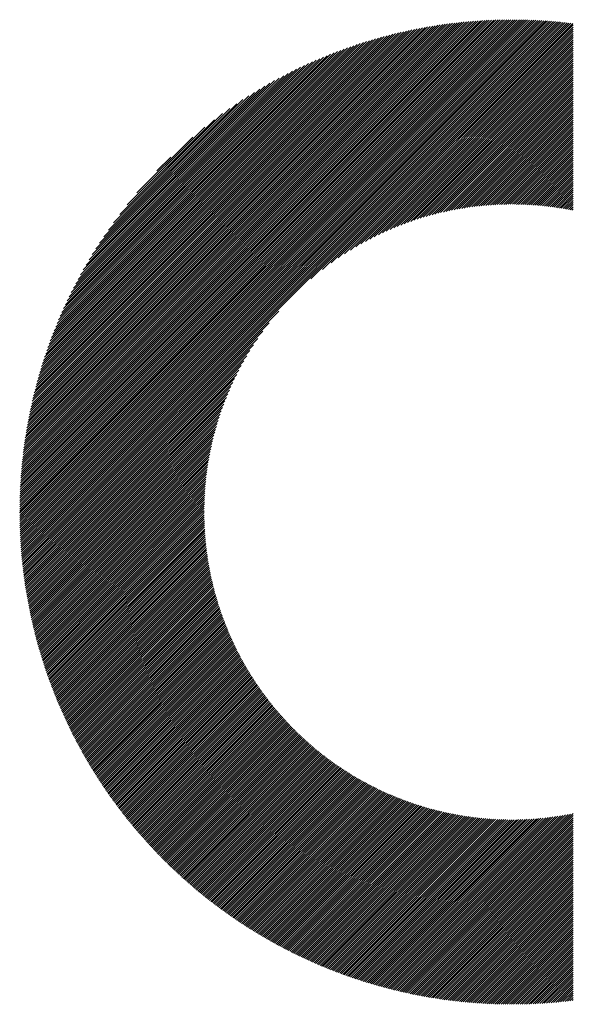
# Model space of a CAD drawing. Units: millimetres. Extents: x -325 to 305, y -254 to 193.
# Drawn here: x -227 to -210, y -196 to -167 of the extents above; entities that cross this region are included whole.
import ezdxf

# ---------------------------------------------------------------- set-up
doc = ezdxf.new("R2010")
doc.units = ezdxf.units.MM
doc.layers.add('CAXA0', color=7, linetype='Continuous', lineweight=70)
doc.layers.add('CAXA5', color=4, linetype='Continuous', lineweight=25)

# ---------------------------------------------------------------- blocks, each defined once
blk = doc.blocks.new('CAXBLOCK74')
at = {"layer": 'CAXA0', "color": 0, "linetype": 'Continuous', "lineweight": 25}
for p, q in [((-226.526, -181.262), (-211.91, -166.647)), ((-226.525, -181.199), (-211.973, -166.647)), ((-226.525, -181.136), (-212.037, -166.647)), ((-226.524, -181.072), (-212.1, -166.648)), ((-226.523, -181.008), (-212.164, -166.649)), ((-226.522, -180.944), (-212.228, -166.651)), ((-226.52, -180.879), (-212.293, -166.652)), ((-226.518, -180.814), (-212.358, -166.654)), ((-226.516, -180.749), (-212.423, -166.656)), ((-226.513, -180.684), (-212.488, -166.659)), ((-226.51, -180.618), (-212.554, -166.662)), ((-226.507, -180.552), (-212.62, -166.665)), ((-226.504, -180.486), (-212.686, -166.668)), ((-226.5, -180.419), (-212.753, -166.672)), ((-226.496, -180.352), (-212.82, -166.676)), ((-226.491, -180.285), (-212.887, -166.681)), ((-226.488, -181.287), (-211.847, -166.647)), ((-226.487, -180.217), (-212.955, -166.686)), ((-226.481, -180.149), (-213.023, -166.691)), ((-226.476, -180.081), (-213.092, -166.696)), ((-226.47, -180.012), (-213.16, -166.702)), ((-226.464, -179.943), (-213.229, -166.708)), ((-226.457, -179.874), (-213.299, -166.715)), ((-226.45, -179.804), (-213.369, -166.722)), ((-226.443, -179.734), (-213.439, -166.729)), ((-226.435, -179.663), (-213.509, -166.737)), ((-226.427, -179.592), (-213.58, -166.745)), ((-226.425, -181.287), (-211.785, -166.647)), ((-226.419, -179.521), (-213.652, -166.753)), ((-226.41, -179.449), (-213.723, -166.762)), ((-226.401, -179.377), (-213.796, -166.772)), ((-226.391, -179.304), (-213.868, -166.781)), ((-226.381, -179.231), (-213.941, -166.792)), ((-226.37, -179.158), (-214.015, -166.802)), ((-226.362, -181.287), (-211.722, -166.647)), ((-226.359, -179.084), (-214.089, -166.813)), ((-226.347, -179.009), (-214.163, -166.825)), ((-226.335, -178.934), (-214.238, -166.837)), ((-226.323, -178.859), (-214.313, -166.849)), ((-226.31, -178.783), (-214.389, -166.862)), ((-226.299, -181.287), (-211.66, -166.648)), ((-226.297, -178.707), (-214.465, -166.876)), ((-226.283, -178.63), (-214.542, -166.89)), ((-226.268, -178.553), (-214.62, -166.904)), ((-226.237, -181.287), (-211.599, -166.649)), ((-226.174, -181.287), (-211.537, -166.651)), ((-226.111, -181.287), (-211.476, -166.652)), ((-226.048, -181.287), (-211.415, -166.654)), ((-225.985, -181.287), (-211.354, -166.656)), ((-225.922, -181.287), (-211.293, -166.658)), ((-225.859, -181.287), (-211.233, -166.661)), ((-225.796, -181.287), (-211.173, -166.664)), ((-225.734, -181.287), (-211.113, -166.667)), ((-225.671, -181.287), (-211.054, -166.67)), ((-225.608, -181.287), (-210.994, -166.674)), ((-225.545, -181.287), (-210.935, -166.677)), ((-225.482, -181.287), (-210.876, -166.681)), ((-225.419, -181.287), (-210.818, -166.685)), ((-225.356, -181.287), (-210.759, -166.69)), ((-225.294, -181.287), (-210.701, -166.694)), ((-225.231, -181.287), (-210.643, -166.699)), ((-225.168, -181.287), (-210.585, -166.704)), ((-225.105, -181.287), (-210.527, -166.71)), ((-225.042, -181.287), (-210.47, -166.715)), ((-224.979, -181.287), (-210.413, -166.721)), ((-224.916, -181.287), (-210.356, -166.727)), ((-224.853, -181.287), (-210.299, -166.733)), ((-217.862, -174.358), (-210.242, -166.739)), ((-217.512, -174.071), (-210.186, -166.745)), ((-217.258, -173.88), (-210.13, -166.752)), ((-217.046, -173.731), (-210.074, -166.759)), ((-216.858, -173.606), (-210.055, -166.803)), ((-216.687, -173.498), (-210.055, -166.866)), ((-226.253, -178.475), (-214.697, -166.919)), ((-226.237, -178.396), (-214.776, -166.935)), ((-226.221, -178.317), (-214.855, -166.951)), ((-226.205, -178.238), (-214.934, -166.968)), ((-226.187, -178.158), (-215.015, -166.985)), ((-226.169, -178.077), (-215.095, -167.003)), ((-226.151, -177.995), (-215.177, -167.021)), ((-226.132, -177.913), (-215.259, -167.041)), ((-226.112, -177.831), (-215.342, -167.06)), ((-226.091, -177.747), (-215.425, -167.081)), ((-226.07, -177.663), (-215.509, -167.102)), ((-226.048, -177.578), (-215.594, -167.124)), ((-226.025, -177.493), (-215.679, -167.147)), ((-226.002, -177.407), (-215.766, -167.17)), ((-225.978, -177.319), (-215.853, -167.194)), ((-216.529, -173.403), (-210.055, -166.929)), ((-216.381, -173.317), (-210.055, -166.992)), ((-216.24, -173.24), (-210.055, -167.054)), ((-216.106, -173.169), (-210.055, -167.117)), ((-215.978, -173.103), (-210.055, -167.18)), ((-225.953, -177.232), (-215.941, -167.219)), ((-225.927, -177.143), (-216.029, -167.245)), ((-225.9, -177.053), (-216.119, -167.272)), ((-225.872, -176.963), (-216.21, -167.3)), ((-225.844, -176.871), (-216.301, -167.328)), ((-225.814, -176.779), (-216.394, -167.358)), ((-225.784, -176.685), (-216.487, -167.389)), ((-225.752, -176.591), (-216.582, -167.42)), ((-225.719, -176.495), (-216.677, -167.453)), ((-225.685, -176.398), (-216.774, -167.487)), ((-215.854, -173.043), (-210.055, -167.243)), ((-215.735, -172.986), (-210.055, -167.306)), ((-215.62, -172.934), (-210.055, -167.369)), ((-215.508, -172.884), (-210.055, -167.432)), ((-225.65, -176.3), (-216.872, -167.522)), ((-225.614, -176.201), (-216.971, -167.558)), ((-225.576, -176.101), (-217.072, -167.596)), ((-225.537, -175.999), (-217.174, -167.635)), ((-225.497, -175.895), (-217.277, -167.676)), ((-225.455, -175.79), (-217.382, -167.718)), ((-225.411, -175.684), (-217.488, -167.761)), ((-215.399, -172.838), (-210.055, -167.495)), ((-215.292, -172.795), (-210.055, -167.557)), ((-215.189, -172.754), (-210.055, -167.62)), ((-215.087, -172.715), (-210.055, -167.683)), ((-214.988, -172.679), (-210.055, -167.746)), ((-225.366, -175.576), (-217.597, -167.807)), ((-225.319, -175.466), (-217.707, -167.854)), ((-225.27, -175.354), (-217.818, -167.903)), ((-225.218, -175.24), (-217.932, -167.954)), ((-225.165, -175.124), (-218.049, -168.007)), ((-225.109, -175.005), (-218.167, -168.063)), ((-214.891, -172.644), (-210.055, -167.809)), ((-214.795, -172.612), (-210.055, -167.872)), ((-214.701, -172.581), (-210.055, -167.935)), ((-214.609, -172.552), (-210.055, -167.997)), ((-214.519, -172.524), (-210.055, -168.06)), ((-225.051, -174.884), (-218.288, -168.121)), ((-224.99, -174.76), (-218.412, -168.182)), ((-224.926, -174.634), (-218.539, -168.246)), ((-224.859, -174.503), (-218.669, -168.313)), ((-214.429, -172.498), (-210.055, -168.123)), ((-214.342, -172.473), (-210.055, -168.186)), ((-214.255, -172.449), (-210.055, -168.249)), ((-214.17, -172.427), (-210.055, -168.312)), ((-224.789, -174.37), (-218.802, -168.384)), ((-224.714, -174.232), (-218.94, -168.458)), ((-224.635, -174.09), (-219.082, -168.537)), ((-224.551, -173.943), (-219.229, -168.622)), ((-214.086, -172.405), (-210.055, -168.375)), ((-214.003, -172.385), (-210.055, -168.437)), ((-213.921, -172.366), (-210.055, -168.5)), ((-213.84, -172.348), (-210.055, -168.563)), ((-213.76, -172.331), (-210.055, -168.626)), ((-224.461, -173.791), (-219.381, -168.711)), ((-224.365, -173.632), (-219.54, -168.807)), ((-224.261, -173.465), (-219.707, -168.911)), ((-213.681, -172.315), (-210.055, -168.689)), ((-213.602, -172.299), (-210.055, -168.752)), ((-213.525, -172.285), (-210.055, -168.815)), ((-213.449, -172.271), (-210.055, -168.878)), ((-213.373, -172.259), (-210.055, -168.94)), ((-224.148, -173.29), (-219.883, -169.024)), ((-224.025, -173.103), (-220.069, -169.148)), ((-213.298, -172.247), (-210.055, -169.003)), ((-213.224, -172.235), (-210.055, -169.066)), ((-213.151, -172.225), (-210.055, -169.129)), ((-213.078, -172.215), (-210.055, -169.192)), ((-223.887, -172.903), (-220.27, -169.285)), ((-223.731, -172.684), (-220.488, -169.441)), ((-213.006, -172.206), (-210.055, -169.255)), ((-212.934, -172.197), (-210.055, -169.318)), ((-212.864, -172.189), (-210.055, -169.38)), ((-212.794, -172.182), (-210.055, -169.443)), ((-212.724, -172.175), (-210.055, -169.506)), ((-223.55, -172.44), (-220.732, -169.622)), ((-212.655, -172.169), (-210.055, -169.569)), ((-212.587, -172.164), (-210.055, -169.632)), ((-212.519, -172.159), (-210.055, -169.695)), ((-212.452, -172.154), (-210.055, -169.758)), ((-212.385, -172.15), (-210.055, -169.821)), ((-223.33, -172.157), (-221.015, -169.842)), ((-212.319, -172.147), (-210.055, -169.883)), ((-212.253, -172.144), (-210.055, -169.946)), ((-212.188, -172.142), (-210.055, -170.009)), ((-212.123, -172.14), (-210.055, -170.072)), ((-223.036, -171.8), (-221.372, -170.136)), ((-212.058, -172.138), (-210.055, -170.135)), ((-211.995, -172.137), (-210.055, -170.198)), ((-211.931, -172.137), (-210.055, -170.261)), ((-211.868, -172.137), (-210.055, -170.323)), ((-211.806, -172.137), (-210.055, -170.386)), ((-211.744, -172.138), (-210.055, -170.449)), ((-211.682, -172.139), (-210.055, -170.512)), ((-211.621, -172.141), (-210.055, -170.575)), ((-211.56, -172.143), (-210.055, -170.638)), ((-211.499, -172.145), (-210.055, -170.701)), ((-222.442, -171.143), (-222.029, -170.731)), ((-211.439, -172.148), (-210.055, -170.764)), ((-211.379, -172.151), (-210.055, -170.826)), ((-211.32, -172.154), (-210.055, -170.889)), ((-211.261, -172.158), (-210.055, -170.952)), ((-211.202, -172.162), (-210.055, -171.015)), ((-211.144, -172.167), (-210.055, -171.078)), ((-211.086, -172.172), (-210.055, -171.141)), ((-211.028, -172.177), (-210.055, -171.204)), ((-210.971, -172.183), (-210.055, -171.266)), ((-210.914, -172.188), (-210.055, -171.329)), ((-210.857, -172.195), (-210.055, -171.392)), ((-210.801, -172.201), (-210.055, -171.455)), ((-210.745, -172.208), (-210.055, -171.518)), ((-210.689, -172.215), (-210.055, -171.581)), ((-210.634, -172.223), (-210.055, -171.644)), ((-210.579, -172.23), (-210.055, -171.707)), ((-210.524, -172.239), (-210.055, -171.769)), ((-210.47, -172.247), (-210.055, -171.832)), ((-210.415, -172.256), (-210.055, -171.895)), ((-210.361, -172.265), (-210.055, -171.958)), ((-210.308, -172.274), (-210.055, -172.021)), ((-210.254, -172.283), (-210.055, -172.084)), ((-210.201, -172.293), (-210.055, -172.147)), ((-210.148, -172.303), (-210.055, -172.209)), ((-210.096, -172.313), (-210.055, -172.272)), ((-224.791, -181.287), (-218.814, -175.31)), ((-224.728, -181.287), (-219.101, -175.66)), ((-224.665, -181.287), (-219.292, -175.914)), ((-224.602, -181.287), (-219.441, -176.127)), ((-224.539, -181.287), (-219.566, -176.314)), ((-224.476, -181.287), (-219.674, -176.485)), ((-224.413, -181.287), (-219.769, -176.643)), ((-224.351, -181.287), (-219.855, -176.792)), ((-224.288, -181.287), (-219.933, -176.932)), ((-224.225, -181.287), (-220.004, -177.066)), ((-224.162, -181.287), (-220.069, -177.194)), ((-224.099, -181.287), (-220.13, -177.318)), ((-224.036, -181.287), (-220.186, -177.437)), ((-223.973, -181.287), (-220.239, -177.552)), ((-223.911, -181.287), (-220.288, -177.665)), ((-223.848, -181.287), (-220.334, -177.774)), ((-223.785, -181.287), (-220.377, -177.88)), ((-223.722, -181.287), (-220.418, -177.984)), ((-223.659, -181.287), (-220.457, -178.085)), ((-223.596, -181.287), (-220.493, -178.184)), ((-223.533, -181.287), (-220.528, -178.282)), ((-223.47, -181.287), (-220.56, -178.377)), ((-223.408, -181.287), (-220.591, -178.471)), ((-223.345, -181.287), (-220.621, -178.563)), ((-223.282, -181.287), (-220.648, -178.654)), ((-223.219, -181.287), (-220.675, -178.743)), ((-223.156, -181.287), (-220.7, -178.831)), ((-223.093, -181.287), (-220.723, -178.917)), ((-223.03, -181.287), (-220.746, -179.003)), ((-222.968, -181.287), (-220.767, -179.087)), ((-222.905, -181.287), (-220.787, -179.17)), ((-222.842, -181.287), (-220.806, -179.252)), ((-222.779, -181.287), (-220.824, -179.333)), ((-222.716, -181.287), (-220.841, -179.413)), ((-222.653, -181.287), (-220.858, -179.492)), ((-222.59, -181.287), (-220.873, -179.57)), ((-222.527, -181.287), (-220.887, -179.647)), ((-222.465, -181.287), (-220.901, -179.724)), ((-222.402, -181.287), (-220.914, -179.799)), ((-222.339, -181.287), (-220.926, -179.874)), ((-222.276, -181.287), (-220.937, -179.948)), ((-222.213, -181.287), (-220.948, -180.022)), ((-222.15, -181.287), (-220.957, -180.094)), ((-222.087, -181.287), (-220.967, -180.166)), ((-222.025, -181.287), (-220.975, -180.238)), ((-221.962, -181.287), (-220.983, -180.309)), ((-221.899, -181.287), (-220.99, -180.379)), ((-221.836, -181.287), (-220.997, -180.448)), ((-221.773, -181.287), (-221.003, -180.517)), ((-221.71, -181.287), (-221.009, -180.586)), ((-221.647, -181.287), (-221.013, -180.653)), ((-221.584, -181.287), (-221.018, -180.721)), ((-221.522, -181.287), (-221.022, -180.787)), ((-221.459, -181.287), (-221.025, -180.854)), ((-221.396, -181.287), (-221.028, -180.919)), ((-221.333, -181.287), (-221.03, -180.985)), ((-221.27, -181.287), (-221.032, -181.049)), ((-221.207, -181.287), (-221.034, -181.114)), ((-221.144, -181.287), (-221.035, -181.178)), ((-221.082, -181.287), (-221.035, -181.241)), ((-226.526, -181.325), (-226.488, -181.287)), ((-226.525, -181.45), (-226.362, -181.287)), ((-226.525, -181.387), (-226.425, -181.287)), ((-226.524, -181.512), (-226.299, -181.287)), ((-226.523, -181.574), (-226.237, -181.287)), ((-226.522, -181.635), (-226.174, -181.287)), ((-226.52, -181.696), (-226.111, -181.287)), ((-226.518, -181.757), (-226.048, -181.287)), ((-226.516, -181.818), (-225.985, -181.287)), ((-226.514, -181.879), (-225.922, -181.287)), ((-226.511, -181.939), (-225.859, -181.287)), ((-226.508, -181.999), (-225.796, -181.287)), ((-226.505, -182.059), (-225.734, -181.287)), ((-226.502, -182.119), (-225.671, -181.287)), ((-226.499, -182.178), (-225.608, -181.287)), ((-226.495, -182.237), (-225.545, -181.287)), ((-226.491, -182.296), (-225.482, -181.287)), ((-226.487, -182.355), (-225.419, -181.287)), ((-226.482, -182.413), (-225.356, -181.287)), ((-226.478, -182.471), (-225.294, -181.287)), ((-226.473, -182.53), (-225.231, -181.287)), ((-226.468, -182.587), (-225.168, -181.287)), ((-226.463, -182.645), (-225.105, -181.287)), ((-226.457, -182.702), (-225.042, -181.287)), ((-226.452, -182.76), (-224.979, -181.287)), ((-226.446, -182.817), (-224.916, -181.287)), ((-226.44, -182.873), (-224.853, -181.287)), ((-226.433, -182.93), (-224.791, -181.287)), ((-226.427, -182.986), (-224.728, -181.287)), ((-226.42, -183.042), (-224.665, -181.287)), ((-226.413, -183.098), (-224.602, -181.287)), ((-226.406, -183.154), (-224.539, -181.287)), ((-226.399, -183.21), (-224.476, -181.287)), ((-226.391, -183.265), (-224.413, -181.287)), ((-226.384, -183.321), (-224.351, -181.287)), ((-226.376, -183.376), (-224.288, -181.287)), ((-226.368, -183.43), (-224.225, -181.287)), ((-226.36, -183.485), (-224.162, -181.287)), ((-226.351, -183.54), (-224.099, -181.287)), ((-226.343, -183.594), (-224.036, -181.287)), ((-226.334, -183.648), (-223.973, -181.287)), ((-226.325, -183.702), (-223.911, -181.287)), ((-226.316, -183.756), (-223.848, -181.287)), ((-226.307, -183.809), (-223.785, -181.287)), ((-226.297, -183.863), (-223.722, -181.287)), ((-226.288, -183.916), (-223.659, -181.287)), ((-226.278, -183.969), (-223.596, -181.287)), ((-226.268, -184.022), (-223.533, -181.287)), ((-226.258, -184.075), (-223.47, -181.287)), ((-226.248, -184.127), (-223.408, -181.287)), ((-226.237, -184.18), (-223.345, -181.287)), ((-226.227, -184.232), (-223.282, -181.287)), ((-226.216, -184.284), (-223.219, -181.287)), ((-226.205, -184.336), (-223.156, -181.287)), ((-226.194, -184.388), (-223.093, -181.287)), ((-226.182, -184.439), (-223.03, -181.287)), ((-226.171, -184.491), (-222.968, -181.287)), ((-226.159, -184.542), (-222.905, -181.287)), ((-226.148, -184.593), (-222.842, -181.287)), ((-226.136, -184.644), (-222.779, -181.287)), ((-226.124, -184.695), (-222.716, -181.287)), ((-226.111, -184.746), (-222.653, -181.287)), ((-226.099, -184.796), (-222.59, -181.287)), ((-226.087, -184.846), (-222.527, -181.287)), ((-226.074, -184.897), (-222.465, -181.287)), ((-226.061, -184.947), (-222.402, -181.287)), ((-226.048, -184.996), (-222.339, -181.287)), ((-226.035, -185.046), (-222.276, -181.287)), ((-226.022, -185.096), (-222.213, -181.287)), ((-226.008, -185.145), (-222.15, -181.287)), ((-225.995, -185.195), (-222.087, -181.287)), ((-225.981, -185.244), (-222.025, -181.287)), ((-225.967, -185.293), (-221.962, -181.287)), ((-225.953, -185.342), (-221.899, -181.287)), ((-225.939, -185.39), (-221.836, -181.287)), ((-225.925, -185.439), (-221.773, -181.287)), ((-225.91, -185.487), (-221.71, -181.287)), ((-225.896, -185.536), (-221.647, -181.287)), ((-225.881, -185.584), (-221.584, -181.287)), ((-225.866, -185.632), (-221.522, -181.287)), ((-225.851, -185.68), (-221.459, -181.287)), ((-225.836, -185.728), (-221.396, -181.287)), ((-225.821, -185.775), (-221.333, -181.287)), ((-225.806, -185.823), (-221.27, -181.287)), ((-225.79, -185.87), (-221.207, -181.287)), ((-225.774, -185.917), (-221.144, -181.287)), ((-225.759, -185.964), (-221.082, -181.287)), ((-225.743, -186.011), (-221.035, -181.304)), ((-225.727, -186.058), (-221.035, -181.367)), ((-225.71, -186.105), (-221.034, -181.429)), ((-225.694, -186.151), (-221.033, -181.49)), ((-225.678, -186.198), (-221.032, -181.552)), ((-225.661, -186.244), (-221.03, -181.613)), ((-225.644, -186.29), (-221.027, -181.673)), ((-225.628, -186.336), (-221.025, -181.733)), ((-225.611, -186.382), (-221.021, -181.793)), ((-225.594, -186.428), (-221.018, -181.852)), ((-225.576, -186.474), (-221.014, -181.911)), ((-225.559, -186.519), (-221.01, -181.97)), ((-225.542, -186.565), (-221.005, -182.028)), ((-225.524, -186.61), (-221, -182.086)), ((-225.506, -186.655), (-220.995, -182.144)), ((-225.488, -186.7), (-220.99, -182.201)), ((-225.47, -186.745), (-220.984, -182.258)), ((-225.452, -186.79), (-220.978, -182.315)), ((-225.434, -186.834), (-220.971, -182.371)), ((-225.416, -186.879), (-220.964, -182.427)), ((-225.397, -186.923), (-220.957, -182.483)), ((-225.379, -186.968), (-220.95, -182.538)), ((-225.36, -187.012), (-220.942, -182.593)), ((-225.341, -187.056), (-220.934, -182.648)), ((-225.322, -187.1), (-220.925, -182.703)), ((-225.303, -187.144), (-220.917, -182.757)), ((-225.284, -187.187), (-220.908, -182.811)), ((-225.265, -187.231), (-220.898, -182.864)), ((-225.246, -187.274), (-220.889, -182.918)), ((-225.226, -187.318), (-220.879, -182.971)), ((-225.206, -187.361), (-220.869, -183.024)), ((-225.187, -187.404), (-220.859, -183.076)), ((-225.167, -187.447), (-220.848, -183.129)), ((-225.147, -187.49), (-220.837, -183.181)), ((-225.127, -187.533), (-220.826, -183.232)), ((-225.107, -187.575), (-220.815, -183.284)), ((-225.086, -187.618), (-220.803, -183.335)), ((-225.066, -187.66), (-220.791, -183.386)), ((-225.045, -187.703), (-220.779, -183.437)), ((-225.025, -187.745), (-220.767, -183.487)), ((-225.004, -187.787), (-220.754, -183.538)), ((-224.983, -187.829), (-220.742, -183.588)), ((-224.962, -187.871), (-220.728, -183.637)), ((-224.941, -187.913), (-220.715, -183.687)), ((-224.92, -187.954), (-220.702, -183.736)), ((-224.898, -187.996), (-220.688, -183.785)), ((-224.877, -188.037), (-220.674, -183.834)), ((-224.855, -188.079), (-220.66, -183.883)), ((-224.834, -188.12), (-220.645, -183.931)), ((-224.812, -188.161), (-220.63, -183.979)), ((-224.79, -188.202), (-220.616, -184.027)), ((-224.768, -188.243), (-220.6, -184.075)), ((-224.746, -188.284), (-220.585, -184.123)), ((-224.724, -188.324), (-220.57, -184.17)), ((-224.701, -188.365), (-220.554, -184.217)), ((-224.679, -188.405), (-220.538, -184.264)), ((-224.656, -188.446), (-220.522, -184.311)), ((-224.634, -188.486), (-220.505, -184.357)), ((-224.611, -188.526), (-220.489, -184.403)), ((-224.588, -188.566), (-220.472, -184.449)), ((-224.565, -188.606), (-220.455, -184.495)), ((-224.542, -188.646), (-220.437, -184.541)), ((-224.519, -188.685), (-220.42, -184.586)), ((-224.496, -188.725), (-220.402, -184.632)), ((-224.472, -188.764), (-220.385, -184.677)), ((-224.449, -188.804), (-220.367, -184.721)), ((-224.425, -188.843), (-220.348, -184.766)), ((-224.402, -188.882), (-220.33, -184.811)), ((-224.378, -188.921), (-220.311, -184.855)), ((-224.354, -188.96), (-220.293, -184.899)), ((-224.33, -188.999), (-220.274, -184.943)), ((-224.306, -189.038), (-220.254, -184.986)), ((-224.282, -189.077), (-220.235, -185.03)), ((-224.257, -189.115), (-220.215, -185.073)), ((-224.233, -189.154), (-220.196, -185.116)), ((-224.208, -189.192), (-220.176, -185.159)), ((-224.184, -189.23), (-220.156, -185.202)), ((-224.159, -189.268), (-220.135, -185.245)), ((-224.134, -189.306), (-220.115, -185.287)), ((-224.109, -189.344), (-220.094, -185.329)), ((-224.084, -189.382), (-220.073, -185.371)), ((-224.059, -189.42), (-220.052, -185.413)), ((-224.034, -189.458), (-220.031, -185.455)), ((-224.009, -189.495), (-220.01, -185.496)), ((-223.983, -189.533), (-219.988, -185.538)), ((-223.958, -189.57), (-219.967, -185.579)), ((-223.932, -189.607), (-219.945, -185.62)), ((-223.906, -189.644), (-219.923, -185.661)), ((-223.88, -189.681), (-219.9, -185.701)), ((-223.855, -189.718), (-219.878, -185.742)), ((-223.829, -189.755), (-219.855, -185.782)), ((-223.802, -189.792), (-219.833, -185.822)), ((-223.776, -189.828), (-219.81, -185.862)), ((-223.75, -189.865), (-219.787, -185.902)), ((-223.723, -189.901), (-219.763, -185.941)), ((-223.697, -189.938), (-219.74, -185.981)), ((-223.67, -189.974), (-219.716, -186.02)), ((-223.644, -190.01), (-219.693, -186.059)), ((-223.617, -190.046), (-219.669, -186.098)), ((-223.59, -190.082), (-219.645, -186.137)), ((-223.563, -190.118), (-219.62, -186.176)), ((-223.536, -190.154), (-219.596, -186.214)), ((-223.508, -190.189), (-219.571, -186.252)), ((-223.481, -190.225), (-219.547, -186.29)), ((-223.454, -190.26), (-219.522, -186.328)), ((-223.426, -190.296), (-219.497, -186.366)), ((-223.399, -190.331), (-219.471, -186.404)), ((-223.371, -190.366), (-219.446, -186.441)), ((-223.343, -190.401), (-219.42, -186.479)), ((-223.315, -190.436), (-219.395, -186.516)), ((-223.287, -190.471), (-219.369, -186.553)), ((-223.259, -190.506), (-219.343, -186.589)), ((-223.231, -190.54), (-219.317, -186.626)), ((-223.203, -190.575), (-219.29, -186.663)), ((-223.174, -190.61), (-219.264, -186.699)), ((-223.146, -190.644), (-219.237, -186.735)), ((-223.117, -190.678), (-219.21, -186.771)), ((-223.088, -190.712), (-219.183, -186.807)), ((-223.06, -190.747), (-219.156, -186.843)), ((-223.031, -190.781), (-219.129, -186.878)), ((-223.002, -190.814), (-219.101, -186.914)), ((-222.973, -190.848), (-219.074, -186.949)), ((-222.944, -190.882), (-219.046, -186.984)), ((-222.914, -190.916), (-219.018, -187.019)), ((-222.885, -190.949), (-218.99, -187.054)), ((-222.856, -190.982), (-218.962, -187.088)), ((-222.826, -191.016), (-218.933, -187.123)), ((-222.796, -191.049), (-218.905, -187.157)), ((-222.767, -191.082), (-218.876, -187.191)), ((-222.737, -191.115), (-218.847, -187.225)), ((-222.707, -191.148), (-218.818, -187.259)), ((-222.677, -191.181), (-218.789, -187.293)), ((-222.647, -191.214), (-218.76, -187.326)), ((-222.617, -191.246), (-218.73, -187.36)), ((-222.586, -191.279), (-218.7, -187.393)), ((-222.556, -191.311), (-218.671, -187.426)), ((-222.525, -191.344), (-218.641, -187.459)), ((-222.495, -191.376), (-218.611, -187.492)), ((-222.464, -191.408), (-218.58, -187.524)), ((-222.433, -191.44), (-218.55, -187.557)), ((-222.402, -191.472), (-218.519, -187.589)), ((-222.371, -191.504), (-218.489, -187.621)), ((-222.34, -191.536), (-218.458, -187.653)), ((-222.309, -191.568), (-218.427, -187.685)), ((-222.278, -191.599), (-218.396, -187.717)), ((-222.247, -191.631), (-218.364, -187.749)), ((-222.215, -191.662), (-218.333, -187.78)), ((-222.184, -191.694), (-218.301, -187.811)), ((-222.152, -191.725), (-218.27, -187.842)), ((-222.12, -191.756), (-218.238, -187.873)), ((-222.088, -191.787), (-218.206, -187.904)), ((-222.056, -191.818), (-218.173, -187.935)), ((-222.024, -191.849), (-218.141, -187.965)), ((-221.992, -191.879), (-218.108, -187.995)), ((-221.96, -191.91), (-218.076, -188.026)), ((-221.928, -191.941), (-218.043, -188.056)), ((-221.895, -191.971), (-218.01, -188.086)), ((-221.863, -192.001), (-217.977, -188.115)), ((-221.83, -192.032), (-217.943, -188.145)), ((-221.798, -192.062), (-217.91, -188.174)), ((-221.765, -192.092), (-217.876, -188.204)), ((-221.732, -192.122), (-217.843, -188.233)), ((-221.699, -192.152), (-217.809, -188.262)), ((-221.666, -192.182), (-217.775, -188.29)), ((-221.633, -192.211), (-217.74, -188.319)), ((-221.599, -192.241), (-217.706, -188.347)), ((-221.566, -192.27), (-217.671, -188.376)), ((-221.533, -192.3), (-217.637, -188.404)), ((-221.499, -192.329), (-217.602, -188.432)), ((-221.465, -192.358), (-217.567, -188.46)), ((-221.432, -192.387), (-217.532, -188.488)), ((-221.398, -192.416), (-217.496, -188.515)), ((-221.364, -192.445), (-217.461, -188.543)), ((-221.33, -192.474), (-217.425, -188.57)), ((-221.296, -192.503), (-217.39, -188.597)), ((-221.261, -192.532), (-217.354, -188.624)), ((-221.227, -192.56), (-217.318, -188.651)), ((-221.193, -192.589), (-217.281, -188.677)), ((-221.158, -192.617), (-217.245, -188.704)), ((-221.124, -192.645), (-217.208, -188.73)), ((-221.089, -192.673), (-217.172, -188.756)), ((-221.054, -192.701), (-217.135, -188.782)), ((-221.019, -192.729), (-217.098, -188.808)), ((-220.984, -192.757), (-217.06, -188.834)), ((-220.949, -192.785), (-217.023, -188.859)), ((-220.914, -192.813), (-216.986, -188.884)), ((-220.878, -192.84), (-216.948, -188.91)), ((-220.843, -192.868), (-216.91, -188.935)), ((-220.808, -192.895), (-216.872, -188.959)), ((-220.772, -192.922), (-216.834, -188.984)), ((-220.736, -192.949), (-216.795, -189.009)), ((-220.7, -192.977), (-216.757, -189.033)), ((-220.665, -193.003), (-216.718, -189.057)), ((-220.629, -193.03), (-216.679, -189.081)), ((-220.593, -193.057), (-216.64, -189.105)), ((-220.556, -193.084), (-216.601, -189.129)), ((-220.52, -193.11), (-216.562, -189.152)), ((-220.484, -193.137), (-216.522, -189.176)), ((-220.447, -193.163), (-216.483, -189.199)), ((-220.411, -193.19), (-216.443, -189.222)), ((-220.374, -193.216), (-216.403, -189.245)), ((-220.337, -193.242), (-216.363, -189.267)), ((-220.3, -193.268), (-216.322, -189.29)), ((-220.263, -193.294), (-216.282, -189.312)), ((-220.226, -193.32), (-216.241, -189.334)), ((-220.189, -193.345), (-216.2, -189.356)), ((-220.152, -193.371), (-216.159, -189.378)), ((-220.114, -193.396), (-216.118, -189.4)), ((-220.077, -193.422), (-216.077, -189.421)), ((-220.039, -193.447), (-216.035, -189.443)), ((-220.002, -193.472), (-215.993, -189.464)), ((-219.964, -193.497), (-215.951, -189.485)), ((-219.926, -193.522), (-215.909, -189.505)), ((-219.888, -193.547), (-215.867, -189.526)), ((-219.85, -193.572), (-215.824, -189.546)), ((-219.812, -193.597), (-215.782, -189.567)), ((-219.773, -193.621), (-215.739, -189.587)), ((-219.735, -193.646), (-215.696, -189.606)), ((-219.697, -193.67), (-215.653, -189.626)), ((-219.658, -193.694), (-215.609, -189.646)), ((-219.619, -193.718), (-215.566, -189.665)), ((-219.58, -193.742), (-215.522, -189.684)), ((-219.542, -193.766), (-215.478, -189.703)), ((-219.503, -193.79), (-215.434, -189.722)), ((-219.463, -193.814), (-215.389, -189.74)), ((-219.424, -193.838), (-215.345, -189.758)), ((-219.385, -193.861), (-215.3, -189.777)), ((-219.345, -193.885), (-215.255, -189.794)), ((-219.306, -193.908), (-215.21, -189.812)), ((-219.266, -193.931), (-215.165, -189.83)), ((-219.226, -193.954), (-215.119, -189.847)), ((-219.187, -193.977), (-215.074, -189.864)), ((-219.147, -194), (-215.028, -189.881)), ((-219.107, -194.023), (-214.981, -189.898)), ((-219.066, -194.046), (-214.935, -189.914)), ((-219.026, -194.068), (-214.889, -189.931)), ((-218.986, -194.091), (-214.842, -189.947)), ((-218.945, -194.113), (-214.795, -189.963)), ((-218.905, -194.135), (-214.748, -189.978)), ((-218.864, -194.158), (-214.7, -189.994)), ((-218.823, -194.18), (-214.653, -190.009)), ((-218.782, -194.202), (-214.605, -190.024)), ((-218.741, -194.223), (-214.557, -190.039)), ((-218.7, -194.245), (-214.509, -190.054)), ((-218.659, -194.267), (-214.46, -190.068)), ((-218.617, -194.288), (-214.411, -190.082)), ((-218.576, -194.31), (-214.362, -190.096)), ((-218.534, -194.331), (-214.313, -190.11)), ((-218.493, -194.352), (-214.264, -190.123)), ((-218.451, -194.373), (-214.214, -190.136)), ((-218.409, -194.394), (-214.164, -190.149)), ((-218.367, -194.415), (-214.114, -190.162)), ((-218.325, -194.436), (-214.064, -190.175)), ((-218.283, -194.456), (-214.013, -190.187)), ((-218.24, -194.477), (-213.962, -190.199)), ((-218.198, -194.497), (-213.911, -190.211)), ((-218.155, -194.517), (-213.86, -190.222)), ((-218.112, -194.538), (-213.808, -190.233)), ((-218.07, -194.558), (-213.756, -190.244)), ((-218.027, -194.578), (-213.704, -190.255)), ((-217.984, -194.597), (-213.652, -190.266)), ((-217.94, -194.617), (-213.599, -190.276)), ((-217.897, -194.637), (-213.546, -190.286)), ((-217.854, -194.656), (-213.493, -190.295)), ((-217.81, -194.675), (-213.439, -190.305)), ((-217.767, -194.695), (-213.386, -190.314)), ((-217.723, -194.714), (-213.332, -190.323)), ((-215.573, -195.456), (-210.44, -190.323)), ((-215.523, -195.469), (-210.365, -190.311)), ((-215.473, -195.482), (-210.289, -190.297)), ((-215.423, -195.494), (-210.212, -190.284)), ((-215.372, -195.507), (-210.134, -190.269)), ((-215.32, -195.519), (-210.055, -190.254)), ((-215.27, -195.531), (-210.055, -190.317)), ((-217.679, -194.733), (-213.277, -190.331)), ((-217.635, -194.752), (-213.223, -190.339)), ((-217.591, -194.77), (-213.168, -190.347)), ((-217.547, -194.789), (-213.113, -190.355)), ((-217.502, -194.808), (-213.057, -190.362)), ((-217.458, -194.826), (-213.001, -190.369)), ((-217.413, -194.844), (-212.945, -190.376)), ((-217.368, -194.862), (-212.889, -190.383)), ((-217.324, -194.88), (-212.832, -190.389)), ((-217.279, -194.898), (-212.775, -190.394)), ((-217.234, -194.916), (-212.717, -190.4)), ((-217.188, -194.934), (-212.66, -190.405)), ((-217.143, -194.951), (-212.601, -190.41)), ((-217.098, -194.969), (-212.543, -190.414)), ((-217.052, -194.986), (-212.484, -190.418)), ((-217.006, -195.003), (-212.425, -190.422)), ((-216.96, -195.02), (-212.365, -190.425)), ((-216.914, -195.037), (-212.305, -190.428)), ((-216.868, -195.054), (-212.245, -190.431)), ((-216.822, -195.07), (-212.185, -190.433)), ((-216.776, -195.087), (-212.123, -190.435)), ((-216.729, -195.103), (-212.062, -190.436)), ((-216.683, -195.12), (-212, -190.437)), ((-216.636, -195.136), (-211.938, -190.438)), ((-216.589, -195.152), (-211.875, -190.438)), ((-216.542, -195.168), (-211.812, -190.437)), ((-216.495, -195.183), (-211.748, -190.437)), ((-216.448, -195.199), (-211.684, -190.436)), ((-216.4, -195.214), (-211.62, -190.434)), ((-216.353, -195.23), (-211.555, -190.432)), ((-216.305, -195.245), (-211.489, -190.429)), ((-216.257, -195.26), (-211.423, -190.426)), ((-216.209, -195.275), (-211.357, -190.422)), ((-216.161, -195.29), (-211.29, -190.418)), ((-216.113, -195.304), (-211.222, -190.414)), ((-216.065, -195.319), (-211.154, -190.409)), ((-216.016, -195.333), (-211.086, -190.403)), ((-215.967, -195.347), (-211.017, -190.396)), ((-215.919, -195.361), (-210.947, -190.39)), ((-215.87, -195.375), (-210.876, -190.382)), ((-215.821, -195.389), (-210.805, -190.374)), ((-215.771, -195.403), (-210.734, -190.365)), ((-215.722, -195.416), (-210.661, -190.356)), ((-215.673, -195.43), (-210.588, -190.345)), ((-215.623, -195.443), (-210.515, -190.335)), ((-215.219, -195.543), (-210.055, -190.38)), ((-215.168, -195.555), (-210.055, -190.443)), ((-215.116, -195.567), (-210.055, -190.505)), ((-215.065, -195.578), (-210.055, -190.568)), ((-215.014, -195.59), (-210.055, -190.631)), ((-214.962, -195.601), (-210.055, -190.694)), ((-214.91, -195.612), (-210.055, -190.757)), ((-214.858, -195.623), (-210.055, -190.82)), ((-214.806, -195.634), (-210.055, -190.883)), ((-214.754, -195.644), (-210.055, -190.945)), ((-214.701, -195.655), (-210.055, -191.008)), ((-214.649, -195.665), (-210.055, -191.071)), ((-214.596, -195.675), (-210.055, -191.134)), ((-214.543, -195.685), (-210.055, -191.197)), ((-214.49, -195.694), (-210.055, -191.26)), ((-214.436, -195.704), (-210.055, -191.323)), ((-214.383, -195.713), (-210.055, -191.386)), ((-214.329, -195.723), (-210.055, -191.448)), ((-214.275, -195.732), (-210.055, -191.511)), ((-214.221, -195.74), (-210.055, -191.574)), ((-214.167, -195.749), (-210.055, -191.637)), ((-214.113, -195.758), (-210.055, -191.7)), ((-214.058, -195.766), (-210.055, -191.763)), ((-214.003, -195.774), (-210.055, -191.826)), ((-213.948, -195.782), (-210.055, -191.888)), ((-213.893, -195.79), (-210.055, -191.951)), ((-213.838, -195.797), (-210.055, -192.014)), ((-213.782, -195.805), (-210.055, -192.077)), ((-213.727, -195.812), (-210.055, -192.14)), ((-213.671, -195.819), (-210.055, -192.203)), ((-213.615, -195.825), (-210.055, -192.266)), ((-213.558, -195.832), (-210.055, -192.329)), ((-213.502, -195.838), (-210.055, -192.391)), ((-213.445, -195.845), (-210.055, -192.454)), ((-213.388, -195.851), (-210.055, -192.517)), ((-213.331, -195.856), (-210.055, -192.58)), ((-213.274, -195.862), (-210.055, -192.643)), ((-213.217, -195.867), (-210.055, -192.706)), ((-213.159, -195.872), (-210.055, -192.769)), ((-213.101, -195.877), (-210.055, -192.831)), ((-213.043, -195.882), (-210.055, -192.894)), ((-212.984, -195.887), (-210.055, -192.957)), ((-212.926, -195.891), (-210.055, -193.02)), ((-212.867, -195.895), (-210.055, -193.083)), ((-212.808, -195.899), (-210.055, -193.146)), ((-212.749, -195.903), (-210.055, -193.209)), ((-212.689, -195.906), (-210.055, -193.272)), ((-212.63, -195.909), (-210.055, -193.334)), ((-212.57, -195.912), (-210.055, -193.397)), ((-212.509, -195.915), (-210.055, -193.46)), ((-212.449, -195.917), (-210.055, -193.523)), ((-212.388, -195.919), (-210.055, -193.586)), ((-212.328, -195.921), (-210.055, -193.649)), ((-212.266, -195.923), (-210.055, -193.712)), ((-212.205, -195.925), (-210.055, -193.774)), ((-212.143, -195.926), (-210.055, -193.837)), ((-212.081, -195.927), (-210.055, -193.9)), ((-212.019, -195.927), (-210.055, -193.963)), ((-211.957, -195.928), (-210.055, -194.026)), ((-211.894, -195.928), (-210.055, -194.089)), ((-211.831, -195.928), (-210.055, -194.152)), ((-211.768, -195.928), (-210.055, -194.215)), ((-211.704, -195.927), (-210.055, -194.277)), ((-211.641, -195.926), (-210.055, -194.34)), ((-211.577, -195.925), (-210.055, -194.403)), ((-211.512, -195.923), (-210.055, -194.466)), ((-211.448, -195.921), (-210.055, -194.529)), ((-211.383, -195.919), (-210.055, -194.592)), ((-211.317, -195.917), (-210.055, -194.655)), ((-211.252, -195.914), (-210.055, -194.717)), ((-211.186, -195.911), (-210.055, -194.78)), ((-211.12, -195.908), (-210.055, -194.843)), ((-211.053, -195.904), (-210.055, -194.906)), ((-210.986, -195.9), (-210.055, -194.969)), ((-210.919, -195.896), (-210.055, -195.032)), ((-210.852, -195.892), (-210.055, -195.095)), ((-210.784, -195.887), (-210.055, -195.157)), ((-210.716, -195.881), (-210.055, -195.22)), ((-210.647, -195.876), (-210.055, -195.283)), ((-210.578, -195.87), (-210.055, -195.346)), ((-210.509, -195.863), (-210.055, -195.409)), ((-210.44, -195.856), (-210.055, -195.472)), ((-210.37, -195.849), (-210.055, -195.535)), ((-210.299, -195.842), (-210.055, -195.598)), ((-210.228, -195.834), (-210.055, -195.66)), ((-210.157, -195.826), (-210.055, -195.723)), ((-210.086, -195.817), (-210.055, -195.786))]:
    blk.add_line(p, q, dxfattribs=at)

msp = doc.modelspace()

# ---------------------------------------------------------------- block references
at = {"layer": 'CAXA5', "color": 96}
msp.add_blockref('CAXBLOCK74', (0, 0), dxfattribs=at)

doc.saveas('drawing.dxf')
